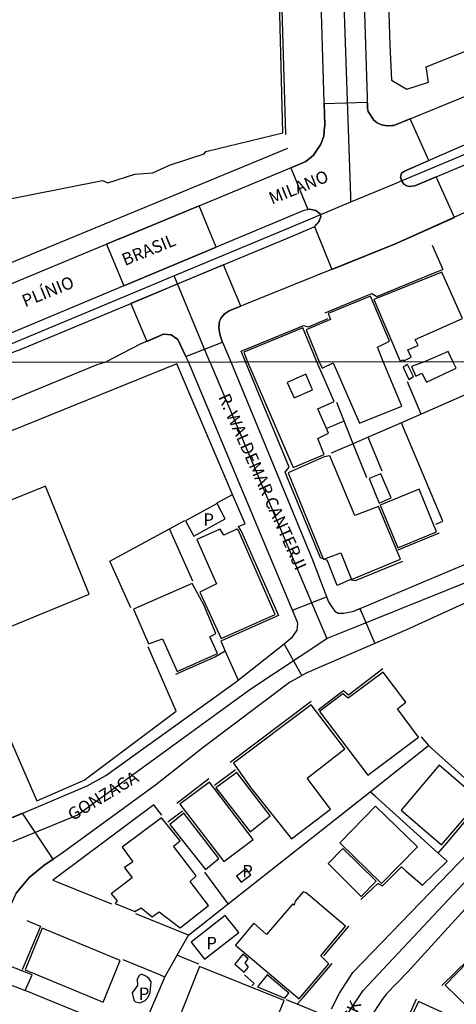
# Model space of a CAD drawing. Extents: x 180702 to 183122, y 1677048 to 1679827.
# Drawn here: x 182544 to 182633, y 1677477 to 1677677 of the extents above; entities that cross this region are included whole.
import ezdxf
from ezdxf.enums import TextEntityAlignment as Align

# ---------------------------------------------------------------- set-up
doc = ezdxf.new("R2010")
doc.units = 0
doc.header["$MEASUREMENT"] = 0
for name, color, linetype in [('IMAGEM', 7, 'CONTINUOUS'), ('V-CANTEIRO', 220, 'CONTINUOUS'), ('V-CRUZAMENTO', 1, 'CONTINUOUS'), ('V-EDIFICACAO', 7, 'CONTINUOUS'), ('V-EIXO_DE_LOGRADOURO', 3, 'CONTINUOUS'), ('V-ESCADA', 4, 'CONTINUOUS'), ('V-LOTE', 1, 'CONTINUOUS'), ('V-NOME_DOS_LOGRADOUROS', 7, 'CONTINUOUS'), ('V-QUADRA', 2, 'CONTINUOUS'), ('V-TESTADA', 250, 'CONTINUOUS'), ('X-LIMITE_1000', 6, 'CONTINUOUS')]:
    doc.layers.add(name, color=color, linetype=linetype)
picture_1 = doc.add_image_def('image1.jpg', size_in_pixel=(4028, 4627))

msp = doc.modelspace()

# ---------------------------------------------------------------- linework, layer by layer
at = {"layer": 'V-CANTEIRO'}
for points in [[(182719.66, 1677687.93), (182692.18, 1677676.36), (182664.46, 1677664.05), (182635.12, 1677651.63), (182622.44, 1677646.09), (182621.82, 1677645.72), (182621.59, 1677644.91), (182621.84, 1677644.13), (182621.85, 1677644.08), (182622.31, 1677643.47), (182622.88, 1677643.1), (182623.37, 1677642.99), (182624.49, 1677643.14), (182635.13, 1677647.58), (182669.04, 1677661.84), (182696.85, 1677674.07), (182718.13, 1677683.65)], [(182537.55, 1677607.39), (182544.73, 1677610.02), (182570.09, 1677620.61), (182576.44, 1677623.26), (182582.75, 1677625.9), (182598.7, 1677632.56), (182604.14, 1677634.83), (182605.12, 1677635.99), (182605.43, 1677636.94), (182605.39, 1677637.26), (182605.36, 1677637.44), (182604.47, 1677638.15), (182603.23, 1677638.42), (182601.84, 1677638.06), (182598.61, 1677636.71), (182581.34, 1677629.5), (182568.46, 1677624.12), (182528.38, 1677607.38)]]:
    msp.add_lwpolyline(points, dxfattribs=at)
at = {"layer": 'V-CRUZAMENTO', "linetype": 'Continuous'}
for points in [[(182603.23, 1677638.42), (182604.4, 1677638.16), (182604.47, 1677638.15), (182605.36, 1677637.44), (182605.43, 1677636.94), (182605.19, 1677636.21), (182605.12, 1677635.99), (182604.19, 1677634.89), (182607.7, 1677626.2), (182609.01, 1677626.74), (182620.7, 1677631.45), (182632.53, 1677636.74), (182628.83, 1677644.95), (182624.49, 1677643.14), (182623.37, 1677642.99), (182622.88, 1677643.1), (182622.31, 1677643.47), (182621.87, 1677644.06), (182621.59, 1677644.91), (182621.82, 1677645.72), (182622.44, 1677646.09), (182627.35, 1677648.24), (182623.53, 1677656.73), (182620.22, 1677655.38), (182619.93, 1677655.36), (182618.88, 1677655.27), (182617.72, 1677655.48), (182616.88, 1677655.88), (182616.19, 1677656.41), (182615.08, 1677658.17), (182615.01, 1677658.46), (182614.93, 1677658.83), (182614.89, 1677660.03), (182606.11, 1677659.77), (182606.24, 1677655.47), (182606.17, 1677654.31), (182606.1, 1677653.18), (182605.47, 1677651.54), (182603.97, 1677649.33), (182602.4, 1677648.08), (182600.7, 1677647.34), (182599.39, 1677646.8), (182602.81, 1677638.31)], [(182585.75, 1677627.15), (182567, 1677619.32), (182570.2, 1677611.6), (182573.6, 1677613.07), (182573.68, 1677613.1), (182575.15, 1677612.95), (182576.52, 1677612.02), (182578.13, 1677608.59), (182581.9, 1677610.05), (182585.53, 1677611.46), (182585.49, 1677611.57), (182584.98, 1677613.07), (182584.8, 1677614.46), (182584.94, 1677615.73), (182585.28, 1677616.39), (182586.04, 1677617.26), (182586.1, 1677617.3), (182586.89, 1677617.8), (182589.24, 1677618.75)], [(182601.63, 1677543.93), (182598.06, 1677550.34), (182599.69, 1677551.77), (182599.79, 1677551.86), (182600.69, 1677553.11), (182600.83, 1677554.5), (182600.74, 1677554.72), (182599.7, 1677557.21), (182606.63, 1677559.86), (182607.02, 1677558.84), (182607.48, 1677558.15), (182608.27, 1677556.97), (182609, 1677556.55), (182610.18, 1677556.55), (182610.44, 1677556.61), (182612.12, 1677556.97), (182613.36, 1677557.49), (182616.41, 1677550.45), (182614.03, 1677549.42), (182602.63, 1677544.48)]]:
    msp.add_lwpolyline(points, close=True, dxfattribs=at)
at = {"layer": 'V-CRUZAMENTO'}
for points in [[(182584.27, 1677630.72), (182580.8, 1677639.08), (182578.05, 1677637.94), (182564.67, 1677632.39), (182564.62, 1677632.37), (182562.03, 1677631.29), (182565.52, 1677622.89)], [(182533.75, 1677499.81), (182534.62, 1677498.5), (182534.62, 1677498.5), (182534.56, 1677497.04), (182534.52, 1677496.83), (182534.29, 1677495.58), (182533.25, 1677493.06), (182539.47, 1677490.28), (182543.73, 1677499.83), (182546.47, 1677503.09), (182547.03, 1677503.55), (182549.31, 1677505.44), (182551.26, 1677506.74), (182545.05, 1677516.05), (182540.65, 1677514.18), (182527.96, 1677508.79), (182527.91, 1677508.77), (182523.86, 1677507.05), (182526.63, 1677500.54), (182529.65, 1677501.88), (182530.42, 1677501.95), (182532.27, 1677500.89), (182532.62, 1677500.69)]]:
    msp.add_lwpolyline(points, close=True, dxfattribs=at)
at = {"layer": 'V-EDIFICACAO'}
msp.add_lwpolyline([(182514.65, 1677710.67), (182516.54, 1677650.11), (182517.1, 1677649.29), (182517.45, 1677648.76), (182516.5, 1677637.29), (182517.56, 1677637.37), (182518.3, 1677636.56), (182538.44, 1677639.05), (182539.03, 1677639.82), (182561.26, 1677644.22), (182562.28, 1677643.74), (182567.78, 1677645.5), (182571.4, 1677645.75), (182574.77, 1677647.29), (182581.8, 1677649.6), (182582.17, 1677650.08), (182597.77, 1677653.85), (182596.2, 1677715.38)], dxfattribs=at)
for points in [[(182622.29, 1677607.71), (182623.79, 1677608.4), (182623.06, 1677609.92), (182625.16, 1677610.82), (182624.59, 1677612.01), (182634.14, 1677616.23), (182629.97, 1677625.67), (182616.23, 1677620.1), (182621.53, 1677607.65), (182622.14, 1677607.87), (182622.29, 1677607.71)], [(182605.11, 1677607.5), (182605.75, 1677606.17), (182607.99, 1677607.28), (182613.3, 1677595.05), (182621.87, 1677598.51), (182618.12, 1677607.52), (182616.91, 1677610.43), (182619.4, 1677611.67), (182615.53, 1677620.77), (182606.92, 1677617.24), (182607.42, 1677616.03), (182602.5, 1677613.95)], [(182606.58, 1677593.96), (182604.84, 1677597.93), (182608.16, 1677599.42), (182604.64, 1677607.5), (182601.82, 1677614.34), (182589.83, 1677609.41), (182590.59, 1677607.48), (182599.83, 1677586.05), (182606.16, 1677588.69), (182604.88, 1677591.94), (182606.99, 1677593.03)], [(182626.61, 1677607.54), (182623.86, 1677606.57), (182624.71, 1677604.59), (182625.95, 1677605.19), (182626.87, 1677603.39), (182632.89, 1677606.18), (182632.18, 1677607.55), (182631.24, 1677609.55)], [(182623.02, 1677606.93), (182622.11, 1677606.4), (182623.3, 1677603.92), (182624.22, 1677604.5), (182623.02, 1677606.93)], [(182598.66, 1677603.33), (182600.05, 1677600.18), (182603.75, 1677601.8), (182602.43, 1677604.97), (182598.66, 1677603.33)], [(182605.96, 1677567.57), (182605.99, 1677567.5), (182606.07, 1677567.53), (182609.48, 1677568.79), (182611.68, 1677563.37), (182621.62, 1677567.48), (182617.13, 1677578.2), (182612.33, 1677576.39), (182607.31, 1677588.47), (182606.17, 1677588.23), (182598.84, 1677585.01)], [(182617.59, 1677584.83), (182615.22, 1677583.82), (182617.27, 1677578.83), (182619.74, 1677579.94), (182617.59, 1677584.83)], [(182528.16, 1677573.57), (182537.14, 1677551.62), (182558.53, 1677560.41), (182549.68, 1677582.33), (182528.16, 1677573.57)], [(182617.51, 1677578.46), (182621.06, 1677569.78), (182628.88, 1677573.04), (182625.37, 1677581.7), (182617.51, 1677578.46)], [(182579.71, 1677572.17), (182586.06, 1677575.67), (182584.44, 1677578.79), (182578.06, 1677575.27)], [(182585.82, 1677572.36), (182585.05, 1677573.6), (182580.31, 1677571.51), (182584.31, 1677562.51), (182580.97, 1677560.81), (182585.27, 1677551.44), (182596.2, 1677556.3), (182588.76, 1677573.35), (182588.42, 1677573.57), (182585.82, 1677572.36)], [(182567.51, 1677557.39), (182570.58, 1677550.39), (182573.35, 1677551.36), (182576.34, 1677544.77), (182584.5, 1677548.38), (182583, 1677551.78), (182584.21, 1677552.48), (182581.73, 1677558.28), (182579.42, 1677562.59), (182567.51, 1677557.39)], [(182621.01, 1677537.17), (182622.68, 1677538.55), (182618.08, 1677544.65), (182611, 1677539.33), (182609.93, 1677540.23), (182605.19, 1677536.65), (182614.97, 1677523.76), (182625.23, 1677531.49), (182621.01, 1677537.17)], [(182587.75, 1677526.17), (182591.26, 1677521.17), (182599.49, 1677510.85), (182607.44, 1677516.86), (182602.67, 1677523.17), (182610.35, 1677529.07), (182603.5, 1677538.04), (182587.75, 1677526.17)], [(182635.33, 1677520.71), (182629.45, 1677525.77), (182621.73, 1677516.7), (182629.89, 1677509.67), (182635.33, 1677515.96), (182637.56, 1677518.51)], [(182584.22, 1677521.23), (182591.13, 1677512.31), (182595.18, 1677515.51), (182588.43, 1677524.33), (182584.22, 1677521.23)], [(182582.89, 1677522.36), (182576.88, 1677517.9), (182585.83, 1677506.25), (182591.72, 1677510.71), (182582.89, 1677522.36)], [(182616.56, 1677517.5), (182609.34, 1677510.09), (182617.75, 1677501.84), (182625.02, 1677509.26), (182616.56, 1677517.5)], [(182577.72, 1677516.09), (182574.88, 1677513.78), (182582.08, 1677504.68), (182584.83, 1677506.85), (182577.72, 1677516.09)], [(182565.18, 1677509.15), (182567.36, 1677506.2), (182565.69, 1677505.08), (182567.21, 1677502.98), (182562.99, 1677499.74), (182564.17, 1677498.28), (182563.78, 1677497.75), (182567.78, 1677496.15), (182569.06, 1677496.91), (182571.3, 1677495.06), (182572.68, 1677496.07), (182576.95, 1677492.83), (182582.71, 1677497.37), (182579.01, 1677502.21), (182580.22, 1677503.4), (182575.64, 1677509.4), (182576.95, 1677510.43), (182573.17, 1677515.14), (182565.18, 1677509.15)], [(182609.95, 1677508.9), (182606.97, 1677505.9), (182613.66, 1677499.21), (182616.66, 1677502.27), (182609.95, 1677508.9)], [(182589.31, 1677502.09), (182591.25, 1677503.6), (182590.34, 1677504.79), (182588.36, 1677503.29)], [(182594.43, 1677491.52), (182591.88, 1677493.81), (182588.15, 1677489.32), (182601.05, 1677478.46), (182607.06, 1677485.55), (182605.44, 1677487.19), (182610.43, 1677493.2), (182602.51, 1677499.93), (182601.9, 1677500.11), (182600.23, 1677498.25), (182600.05, 1677497.45), (182599.82, 1677497.7), (182594.43, 1677491.52)], [(182581.91, 1677486.48), (182588.87, 1677491.89), (182586.1, 1677495.36), (182579.18, 1677489.95)], [(182548.98, 1677492.74), (182545.59, 1677484.32), (182561.36, 1677477.8), (182564.83, 1677486.2), (182548.98, 1677492.74)], [(182588.04, 1677485.46), (182589.96, 1677483.86), (182590.81, 1677484.87), (182590.12, 1677485.73), (182590.73, 1677486.58), (182589.68, 1677487.5), (182588.04, 1677485.46)], [(182635.38, 1677486.07), (182630.64, 1677481.23), (182635.4, 1677476.63), (182635.6, 1677476.41), (182635.45, 1677476.25), (182635.99, 1677475.7), (182636.78, 1677476.53), (182642.48, 1677470.91), (182641.83, 1677470.13), (182645.86, 1677466.07), (182653.3, 1677473.57), (182650.45, 1677476.63), (182638.04, 1677488.82)], [(182580.91, 1677485.02), (182576.06, 1677472.92), (182592.98, 1677465.92), (182598.03, 1677478.14), (182580.91, 1677485.02)], [(182567.56, 1677478.21), (182567.9, 1677477.85), (182568.84, 1677477.62), (182569.88, 1677478.15), (182570.45, 1677478.8), (182570.89, 1677479.77), (182571.06, 1677481.9), (182570.71, 1677482.51), (182570.15, 1677482.98), (182569.1, 1677483.44), (182568.65, 1677483.2), (182568.26, 1677482.47), (182568.32, 1677481.13), (182567.21, 1677479.7), (182567.56, 1677478.21)], [(182594.61, 1677483.34), (182592.61, 1677480.91), (182598.2, 1677478.61), (182598.97, 1677479.6), (182594.61, 1677483.34)], [(182635.41, 1677465), (182633.33, 1677465.93), (182633.75, 1677466.84), (182630.75, 1677468.19), (182631.74, 1677470.33), (182630.53, 1677470.97), (182632.23, 1677474.77), (182625.22, 1677477.92), (182622.07, 1677471.09), (182620.82, 1677471.62), (182617.97, 1677465.35), (182621.63, 1677463.65), (182622.85, 1677463.28), (182622.46, 1677462.28), (182628.81, 1677459.48), (182628.29, 1677458.17), (182635.43, 1677454.88), (182638.74, 1677453.35), (182639.6, 1677455.36), (182642.29, 1677461.7)]]:
    msp.add_lwpolyline(points, close=True, dxfattribs=at)
at = {"layer": 'V-EIXO_DE_LOGRADOURO'}
for points in [[(182607.76, 1677748.7), (182610.91, 1677656.53)], [(182610.91, 1677656.53), (182611.44, 1677641.02)], [(182635.12, 1677649.67), (182621.84, 1677644.13)], [(182620.31, 1677643.49), (182611.48, 1677639.8)], [(182621.84, 1677644.13), (182620.31, 1677643.49)], [(182611.48, 1677639.8), (182605.39, 1677637.26)], [(182611.44, 1677641.02), (182611.48, 1677639.8)], [(182605.39, 1677637.26), (182598.66, 1677634.45)], [(182598.66, 1677634.45), (182582.1, 1677627.54)], [(182582.1, 1677627.54), (182575.77, 1677624.9)], [(182575.77, 1677624.9), (182569.34, 1677622.22)], [(182576.44, 1677623.26), (182575.77, 1677624.9)], [(182581.9, 1677610.05), (182576.44, 1677623.26)], [(182569.34, 1677622.22), (182534.81, 1677607.81), (182533.92, 1677607.44)], [(182582.97, 1677607.47), (182581.9, 1677610.05)], [(182582.97, 1677607.47), (182604.47, 1677556.62)], [(182635.26, 1677562.95), (182611.96, 1677553.57)], [(182604.47, 1677556.62), (182606.26, 1677552.4)], [(182611.96, 1677553.57), (182606.88, 1677551.53), (182606.68, 1677551.4)], [(182606.68, 1677551.4), (182601.29, 1677547.81)], [(182606.26, 1677552.4), (182606.68, 1677551.4)], [(182601.29, 1677547.81), (182591.1, 1677541.02), (182556.14, 1677515.65), (182542.98, 1677510.29)], [(182608.37, 1677468.26), (182610.94, 1677475.52), (182614.03, 1677480.16), (182635.35, 1677502.87)]]:
    msp.add_lwpolyline(points, dxfattribs=at)
at = {"layer": 'V-ESCADA'}
msp.add_lwpolyline([(182545.56, 1677480.13), (182546.95, 1677483.34), (182542.01, 1677485.31), (182540.72, 1677482.02), (182545.56, 1677480.13)], close=True, dxfattribs=at)
at = {"layer": 'V-LOTE'}
for points in [[(182625.74, 1677759.93), (182625.04, 1677760.01), (182624.1, 1677759.85), (182621.65, 1677759.05), (182618.58, 1677757.6), (182617.6, 1677757.01), (182616.86, 1677756.13), (182616.82, 1677755.38), (182619.42, 1677671.61), (182619.78, 1677664.52), (182622.9, 1677662.68), (182627.3, 1677664.15)], [(182626.83, 1677667.26), (182635.09, 1677670.54)], [(182627.3, 1677664.15), (182626.83, 1677667.26)], [(182514.78, 1677616.05), (182598.75, 1677650.76)], [(182628.05, 1677631.14), (182629.74, 1677627.16), (182630.16, 1677626.17)], [(182576.27, 1677607.08), (182540.24, 1677592.5), (182539.37, 1677592.15)], [(182587.56, 1677580.64), (182576.27, 1677607.08)], [(182625.78, 1677596.89), (182623, 1677603.4)], [(182610.18, 1677595.45), (182608.67, 1677599.23)], [(182635.2, 1677601), (182625.78, 1677596.89)], [(182610.18, 1677595.45), (182609.18, 1677595.03), (182607.96, 1677594.52)], [(182612.01, 1677590.89), (182610.18, 1677595.45)], [(182625.78, 1677596.89), (182621.8, 1677595.15)], [(182607.96, 1677594.52), (182606.58, 1677593.96)], [(182621.8, 1677595.15), (182615.03, 1677592.21)], [(182622.23, 1677594.12), (182621.8, 1677595.15)], [(182630.16, 1677575.21), (182622.23, 1677594.12)], [(182615.03, 1677592.21), (182612.01, 1677590.89)], [(182615.46, 1677591.19), (182615.03, 1677592.21)], [(182617.89, 1677585.35), (182615.46, 1677591.19)], [(182612.01, 1677590.89), (182607.58, 1677588.96)], [(182614.76, 1677584.02), (182612.01, 1677590.89)], [(182584.44, 1677578.95), (182587.56, 1677580.64)], [(182590.11, 1677574.68), (182587.56, 1677580.64)], [(182574.83, 1677573.68), (182577.91, 1677575.36)], [(182567, 1677557.66), (182562.72, 1677567.08), (182574.83, 1677573.68)], [(182579.56, 1677563.03), (182574.83, 1677573.68)], [(182588.71, 1677574.11), (182589.96, 1677574.62), (182590.11, 1677574.68)], [(182628.75, 1677574.59), (182630.16, 1677575.21)], [(182611.37, 1677563.31), (182610.44, 1677562.92), (182608.77, 1677562.21), (182606.81, 1677567.17), (182606.78, 1677567.25)], [(182576.18, 1677536.73), (182570.48, 1677549.78)], [(182585.17, 1677550.91), (182585.51, 1677550.15), (182586.09, 1677548.86)], [(182586.09, 1677548.86), (182588.19, 1677544.19), (182588.73, 1677542.99)], [(182547.89, 1677518.57), (182557.51, 1677522.76), (182576.18, 1677536.73)], [(182541.63, 1677532.98), (182547.89, 1677518.57)], [(182625.81, 1677531.52), (182627.3, 1677529.75)], [(182615.47, 1677520.41), (182627.3, 1677529.75)], [(182627.3, 1677529.75), (182635.32, 1677522.53)], [(182586.69, 1677497.69), (182615.47, 1677520.41)], [(182629.26, 1677507.97), (182616.48, 1677519.5), (182615.47, 1677520.41)], [(182571.65, 1677517.76), (182552.16, 1677503.26), (182551.17, 1677502.52)], [(182573.22, 1677515.69), (182571.65, 1677517.76)], [(182631.04, 1677506.36), (182629.26, 1677507.97)], [(182626.04, 1677501.5), (182631.04, 1677506.36)], [(182585.95, 1677498.7), (182581.96, 1677504.11)], [(182621.81, 1677505.2), (182622.71, 1677504.41), (182626.04, 1677501.5)], [(182551.17, 1677502.52), (182552.16, 1677502.12), (182563.04, 1677497.72)], [(182578.67, 1677491.36), (182586.69, 1677497.69)], [(182586.69, 1677497.69), (182585.95, 1677498.7)], [(182578.67, 1677491.36), (182568.01, 1677495.7)], [(182545.92, 1677494.31), (182547.65, 1677493.6), (182548.67, 1677493.18)], [(182576.35, 1677487.28), (182578.67, 1677491.36)], [(182573.87, 1677482.87), (182572.87, 1677483.29), (182565.43, 1677486.39)], [(182573.87, 1677482.87), (182573.97, 1677483.1), (182576.35, 1677487.28)], [(182580.72, 1677485.48), (182577.41, 1677486.84), (182576.35, 1677487.28)], [(182570.43, 1677474.81), (182573.87, 1677482.87)], [(182591.51, 1677481.11), (182591.93, 1677481.56), (182590.03, 1677483.31)], [(182593.04, 1677460.69), (182545.56, 1677480.13)], [(182600.7, 1677477.38), (182598.48, 1677478.28)], [(182604.8, 1677475.71), (182600.7, 1677477.38)]]:
    msp.add_lwpolyline(points, dxfattribs=at)
at = {"layer": 'V-QUADRA'}
for points in [[(182612.11, 1677748.85), (182614.93, 1677658.83), (182614.93, 1677658.83), (182615.01, 1677658.46), (182615.08, 1677658.17), (182616.19, 1677656.41), (182616.88, 1677655.88), (182617.72, 1677655.48), (182618.88, 1677655.27), (182619.93, 1677655.36), (182620.22, 1677655.38), (182635.11, 1677661.45), (182687.82, 1677683.82)], [(182515.86, 1677612.14), (182564.62, 1677632.37), (182564.67, 1677632.39), (182578.05, 1677637.94), (182598.4, 1677646.39), (182600.7, 1677647.34), (182602.4, 1677648.08), (182603.97, 1677649.33), (182605.47, 1677651.54), (182606.1, 1677653.18), (182606.17, 1677654.31), (182606.24, 1677655.47), (182603.49, 1677748.47)], [(182635.14, 1677637.92), (182621.46, 1677631.76), (182620.7, 1677631.45), (182598.91, 1677622.66), (182586.89, 1677617.8), (182586.1, 1677617.3), (182586.04, 1677617.26), (182585.28, 1677616.39), (182584.94, 1677615.73), (182584.8, 1677614.46), (182584.98, 1677613.07), (182585.49, 1677611.57), (182585.53, 1677611.46), (182587.21, 1677607.47), (182603.76, 1677567.36), (182607.02, 1677558.84), (182607.48, 1677558.15), (182608.27, 1677556.97), (182609, 1677556.55), (182610.18, 1677556.55), (182610.44, 1677556.61), (182612.12, 1677556.97), (182635.25, 1677566.67)], [(182540.65, 1677514.18), (182558.15, 1677521.63), (182561.93, 1677523.71), (182588.56, 1677542.85), (182588.73, 1677542.99), (182598.06, 1677550.34), (182599.69, 1677551.77), (182599.79, 1677551.86), (182600.69, 1677553.11), (182600.83, 1677554.5), (182600.74, 1677554.72), (182578.66, 1677607.46), (182578.13, 1677608.59), (182576.52, 1677612.02), (182575.15, 1677612.95), (182573.68, 1677613.1), (182573.6, 1677613.07), (182568.89, 1677611.03), (182561.85, 1677607.43), (182560.11, 1677606.86), (182519.61, 1677590.22)], [(182635.27, 1677558.84), (182622.8, 1677553.22), (182614.03, 1677549.42), (182602.63, 1677544.48), (182602.48, 1677544.41), (182599.12, 1677542.54), (182581.64, 1677529.37), (182571.96, 1677521.75), (182553.06, 1677507.94), (182549.31, 1677505.44), (182547.03, 1677503.55), (182546.47, 1677503.09), (182543.73, 1677499.83)], [(182607.63, 1677476.45), (182609.27, 1677479.6), (182611.92, 1677483.8), (182635.35, 1677508.04)], [(182635.36, 1677497.4), (182623.08, 1677483.93), (182618.71, 1677479.42), (182618.71, 1677479.42), (182617.76, 1677478.12), (182615.49, 1677474.76)]]:
    msp.add_lwpolyline(points, dxfattribs=at)
at = {"layer": 'V-TESTADA'}
for points in [[(182625.74, 1677759.93), (182625.04, 1677760.01), (182624.1, 1677759.85), (182621.65, 1677759.05), (182618.58, 1677757.6), (182617.6, 1677757.01), (182616.86, 1677756.13), (182616.82, 1677755.38), (182619.42, 1677671.61), (182619.78, 1677664.52), (182622.9, 1677662.68), (182627.3, 1677664.15)], [(182596.51, 1677715.71), (182598.27, 1677653.52)], [(182626.83, 1677667.26), (182635.09, 1677670.54)], [(182514.78, 1677616.05), (182598.75, 1677650.76)], [(182615.81, 1677621.33), (182616.81, 1677620.7), (182629.13, 1677625.75), (182630.16, 1677626.17)], [(182606.37, 1677617.39), (182614.81, 1677620.91), (182615.81, 1677621.33)], [(182601.98, 1677614.85), (182602.98, 1677614.58), (182606.92, 1677616.23)], [(182590.19, 1677607.48), (182589.34, 1677609.62), (182600.98, 1677614.44), (182601.98, 1677614.85)], [(182598.24, 1677585.14), (182599.03, 1677586.14), (182590.19, 1677607.48)], [(182576.27, 1677607.08), (182540.24, 1677592.5), (182539.37, 1677592.15)], [(182587.56, 1677580.64), (182576.27, 1677607.08)], [(182605.96, 1677567.57), (182605.4, 1677567.79), (182598.65, 1677584.14), (182598.24, 1677585.14)], [(182590.11, 1677574.68), (182587.56, 1677580.64)], [(182588.71, 1677574.11), (182589.4, 1677573.03), (182596.87, 1677556.11), (182586.06, 1677551.31), (182585.17, 1677550.91)], [(182588.71, 1677574.11), (182589.96, 1677574.62), (182590.11, 1677574.68)], [(182629.46, 1677572.76), (182621.03, 1677569.31)], [(182606.07, 1677567.53), (182605.96, 1677567.57)], [(182606.78, 1677567.25), (182606.07, 1677567.53)], [(182611.37, 1677563.31), (182610.44, 1677562.92), (182608.77, 1677562.21), (182606.81, 1677567.17), (182606.78, 1677567.25)], [(182622.01, 1677567.04), (182612.44, 1677563.15), (182611.37, 1677563.31)], [(182586.09, 1677548.86), (182584.09, 1677547.72), (182576.03, 1677544.16)], [(182618.02, 1677545.27), (182611.06, 1677539.98), (182610.06, 1677540.86)], [(182610.06, 1677540.86), (182609.06, 1677540.1), (182604.92, 1677536.96)], [(182603.49, 1677538.71), (182587.08, 1677526.3)], [(182547.89, 1677518.57), (182557.51, 1677522.76), (182576.18, 1677536.73)], [(182588.15, 1677524.86), (182583.93, 1677521.65)], [(182582.8, 1677522.99), (182576.29, 1677518.01)], [(182571.65, 1677517.76), (182552.16, 1677503.26), (182551.17, 1677502.52)], [(182577.41, 1677516.47), (182574.47, 1677514.24)], [(182630.97, 1677509.97), (182634.49, 1677514.19), (182635.24, 1677515.08)], [(182629.26, 1677507.97), (182630.97, 1677509.97)], [(182626.04, 1677501.5), (182631.04, 1677506.36)], [(182616.98, 1677501.8), (182617.98, 1677501.32), (182620.72, 1677504.1), (182621.81, 1677505.2)], [(182613.58, 1677498.59), (182615.98, 1677500.86), (182616.98, 1677501.8)], [(182548.67, 1677493.18), (182548.23, 1677492.14), (182544.93, 1677484.34)], [(182606.04, 1677487.2), (182611.11, 1677493.19)], [(182600.7, 1677477.38), (182601.92, 1677478.79), (182607.77, 1677485.6)], [(182629.95, 1677481.19), (182635.38, 1677486.45)], [(182621.87, 1677471.84), (182624.83, 1677478.43)]]:
    msp.add_lwpolyline(points, dxfattribs=at)
at = {"layer": 'X-LIMITE_1000', "linetype": 'Continuous'}
msp.add_line((183117.55, 1677608.3), (180705.77, 1677604.35), dxfattribs=at)

# ---------------------------------------------------------------- texts
at = {"layer": 'V-NOME_DOS_LOGRADOUROS'}
for s, rotation, p in [('MILANO', 22.1355, (182601.08, 1677642.56)), ('BRASIL', 22.1355, (182570.69, 1677629.88)), ('PLÍNIO', 22.1355, (182550.29, 1677621.44)), ('R. WALDEMAR CANTERJI', 294.1022, (182593.35, 1677583.07)), ('GONZAGA', 31, (182561.49, 1677519.31))]:
    msp.add_text(s, height=2.5, rotation=rotation, dxfattribs=at).set_placement(p, align=Align.MIDDLE)
at = {"layer": 'V-NOME_DOS_LOGRADOUROS', "linetype": 'Continuous'}
for p in [(182581.65, 1677574.27), (182589.54, 1677503.07), (182582.25, 1677488.5), (182568.56, 1677478.25)]:
    msp.add_text('P', height=2.5, dxfattribs=at).set_placement(p)
at = {"layer": 'V-NOME_DOS_LOGRADOUROS'}
msp.add_text('BECK', height=2.5, rotation=66, dxfattribs=at).set_placement((182610.24, 1677469.5))

# ---------------------------------------------------------------- referenced raster images: frames only (the image files are external)
at = {"layer": 'IMAGEM', "linetype": 'Continuous'}
image = msp.add_image(picture_1, insert=(180702.53, 1677049.17), size_in_units=(2417.88, 2777.44), dxfattribs=at)
image.dxf.flags = 7

doc.saveas('drawing.dxf')
